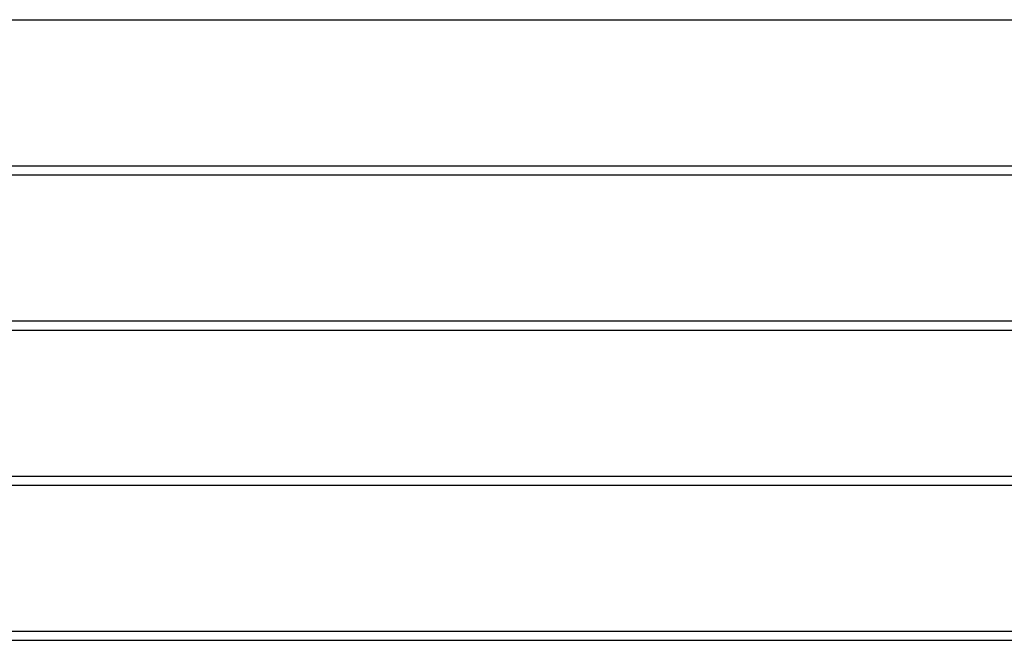
# Model space of a CAD drawing. Extents: x -9320 to 7972, y -5916 to 4429.
# Drawn here: x -531 to 102, y -2779 to -2379 of the extents above; entities that cross this region are included whole.
import ezdxf

# ---------------------------------------------------------------- set-up
doc = ezdxf.new("R2010")
doc.units = 0
doc.layers.get('0').update_dxf_attribs({"linetype": 'CONTINUOUS'})

msp = doc.modelspace()

# ---------------------------------------------------------------- linework, layer by layer
for p, q in [((-721.05, -2379.18), (-441.45, -2379.18)), ((-441.45, -2379.18), (-424.7, -2379.18)), ((-424.7, -2379.18), (-109.98, -2379.18)), ((-109.98, -2379.18), (238.79, -2379.18)), ((-441.45, -2473.41), (-721.05, -2473.41)), ((-424.7, -2473.41), (-441.45, -2473.41)), ((-109.98, -2473.41), (-424.7, -2473.41)), ((238.79, -2473.41), (-109.98, -2473.41)), ((-721.05, -2479.04), (-441.45, -2479.04)), ((-441.45, -2479.04), (-424.7, -2479.04)), ((-424.7, -2479.04), (-109.98, -2479.04)), ((-109.98, -2479.04), (238.79, -2479.04)), ((-441.45, -2573.27), (-721.05, -2573.27)), ((-721.05, -2578.9), (-441.45, -2578.9)), ((-424.7, -2573.27), (-441.45, -2573.27)), ((-441.45, -2578.9), (-424.7, -2578.9)), ((-109.98, -2573.27), (-424.7, -2573.27)), ((-424.7, -2578.9), (-109.98, -2578.9)), ((238.79, -2573.27), (-109.98, -2573.27)), ((-109.98, -2578.9), (238.79, -2578.9)), ((-441.45, -2673.13), (-721.05, -2673.13)), ((-424.7, -2673.13), (-441.45, -2673.13)), ((-109.98, -2673.13), (-424.7, -2673.13)), ((238.79, -2673.13), (-109.98, -2673.13)), ((-721.05, -2678.76), (-441.45, -2678.76)), ((-441.45, -2678.76), (-424.7, -2678.76)), ((-424.7, -2678.76), (-109.98, -2678.76)), ((-109.98, -2678.76), (238.79, -2678.76)), ((-441.45, -2772.99), (-721.05, -2772.99)), ((-424.7, -2772.99), (-441.45, -2772.99)), ((-109.98, -2772.99), (-424.7, -2772.99)), ((238.79, -2772.99), (-109.98, -2772.99)), ((-721.05, -2778.62), (-441.45, -2778.62)), ((-441.45, -2778.62), (-424.7, -2778.62)), ((-424.7, -2778.62), (-109.98, -2778.62)), ((-109.98, -2778.62), (238.79, -2778.62))]:
    msp.add_line(p, q)

doc.saveas('drawing.dxf')
